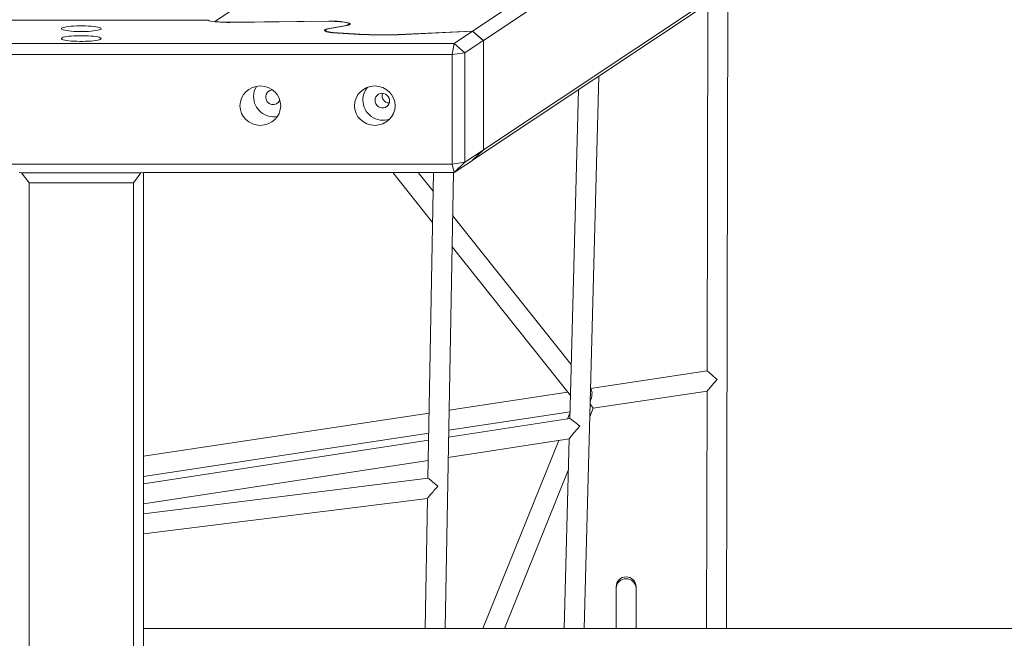
# Model space of a CAD drawing. Units: millimetres. Extents: x 2730 to 28520, y 6277 to 21984.
# Drawn here: x 13936 to 14728, y 14545 to 15043 of the extents above; entities that cross this region are included whole.
import ezdxf

# ---------------------------------------------------------------- set-up
doc = ezdxf.new("R2010")
doc.units = ezdxf.units.MM
doc.header["$PDSIZE"] = -1
doc.layers.get('0').update_dxf_attribs({"color": 1})
doc.layers.add('TIPTAP', color=6, linetype='Continuous')
doc.layers.add('TIPTAP_DIM', color=9, linetype='Continuous')
doc.styles.get("Standard").update_dxf_attribs({"font": 'arial.ttf'})
doc.dimstyles.new('0000000028386F98', dxfattribs={"dimscale": 100, "dimtxt": 1, "dimasz": 1, "dimexe": 1, "dimexo": 1, "dimgap": 1, "dimtad": 1, "dimdec": 0, "dimtxsty": 'Standard', "dimblk": 'OBLIQUE', "dimcen": 2.5, "dimdle": 1, "dimadec": 0, "dimazin": 0, "dimtfac": 1, "dimtdec": 0, "dimtmove": 0, "dimatfit": 3, "dimldrblk": 'OBLIQUE', "dimfxl": 0, "dimarcsym": 0})

# ---------------------------------------------------------------- blocks, each defined once
blk = doc.blocks.new('AM011_top')
at = {"layer": 'TIPTAP', "linetype": 'Continuous', "lineweight": 15}
for p, q in [((-875.05, 2044.04), (-1267.57, 1782.47)), ((-1060.16, 1774.79), (-656.11, 2044.04)), ((-648.18, 2035.96), (-1051.35, 1767.29)), ((-1051.35, 1679.22), (-650.97, 1946.02)), ((-659.41, 1937.94), (-1060.16, 1670.88)), ((-855.93, 1294.39), (-854.9, 1807.66)), ((-870.92, 1796.99), (-871.52, 1501.41)), ((-1272.96, 1783.45), (-2272.19, 1783.45)), ((-1255.51, 1781.76), (-1175.8, 1782.63)), ((-1253.42, 1781.92), (-1175.79, 1782.77)), ((-1175.79, 1782.63), (-1175.79, 1782.77)), ((-1253.42, 1781.78), (-1253.42, 1781.92)), ((-1178.47, 1775.37), (-1178.47, 1774.55)), ((-1163.13, 1779.1), (-1175.56, 1776.94)), ((-1175.56, 1776.94), (-1175.41, 1776.73)), ((-1161.23, 1779.2), (-1173.39, 1777.06)), ((-1163.13, 1779.1), (-1162.98, 1778.89)), ((-1158.99, 1779.96), (-1159.84, 1780.79)), ((-1120.18, 1771.95), (-1060.16, 1774.79)), ((-1119.92, 1771.82), (-1060.4, 1774.63)), ((-1060.4, 1774.63), (-1075.03, 1764.88)), ((-1060.4, 1774.63), (-1060.31, 1774.58)), ((-1060.31, 1774.58), (-1051.57, 1767.14)), ((-1051.35, 1767.29), (-1060.16, 1774.79)), ((-1168.62, 1773.09), (-1151.37, 1772.13)), ((-1168.25, 1773.22), (-1151.01, 1772.26)), ((-1168.25, 1773.07), (-1168.25, 1773.22)), ((-1151.01, 1772.11), (-1151.01, 1772.26)), ((-1120.18, 1771.81), (-1120.18, 1771.95)), ((-1066.37, 1757.28), (-1051.57, 1767.14)), ((-1051.57, 1767.14), (-1051.56, 1767.07)), ((-1051.56, 1767.07), (-1051.56, 1679.15)), ((-1051.35, 1679.22), (-1051.35, 1767.29)), ((-2470.12, 1764.88), (-1075.03, 1764.88)), ((-1076.57, 1755.81), (-1075.03, 1764.88)), ((-1075.03, 1764.88), (-1066.37, 1757.28)), ((-1076.57, 1755.81), (-2468.57, 1755.81)), ((-1076.57, 1755.81), (-1066.37, 1757.28)), ((-1076.57, 1755.81), (-1076.57, 1667.74)), ((-1066.37, 1669.2), (-1066.37, 1757.28)), ((-970.41, 1294.39), (-958.72, 1738.48)), ((-975.01, 1727.63), (-981.97, 1463.03)), ((-1060.16, 1670.88), (-1051.35, 1679.22)), ((-1051.57, 1679.06), (-1066.37, 1669.2)), ((-1051.57, 1679.06), (-1060.31, 1670.8)), ((-1051.56, 1679.15), (-1051.57, 1679.06)), ((-2468.57, 1667.74), (-1076.57, 1667.74)), ((-1066.37, 1669.2), (-1076.57, 1667.74)), ((-1075.03, 1660.97), (-1076.57, 1667.74)), ((-1075.03, 1660.97), (-1060.4, 1670.72)), ((-1066.37, 1669.2), (-1075.03, 1660.97)), ((-1060.31, 1670.8), (-1060.4, 1670.72)), ((-1060.23, 1670.88), (-1060.16, 1670.88)), ((-1425.03, 1660.97), (-1422.97, 1660.68)), ((-1417.03, 1652.73), (-1422.97, 1660.68)), ((-1422.97, 1660.68), (-1327.09, 1660.68)), ((-1327.09, 1660.68), (-1333.03, 1652.73)), ((-1327.09, 1660.68), (-1325.03, 1660.97)), ((-1325.03, 1660.98), (-1325.03, 1660.97)), ((-1325.03, 1660.97), (-1325.03, 217.66)), ((-1075.03, 1660.97), (-1325.03, 1660.97)), ((-1124.31, 1660.97), (-1092.4, 1620.91)), ((-1091.95, 1646.02), (-1103.86, 1660.97)), ((-1091.68, 1660.97), (-1096.1, 1415.08)), ((-1082.27, 1294.39), (-1075.68, 1660.97)), ((-1417.03, 1652.73), (-1417.03, 224.82)), ((-1333.03, 1652.73), (-1417.03, 1652.73)), ((-1333.03, 224.82), (-1333.03, 1652.73)), ((-980.83, 1506.48), (-1076.3, 1626.37)), ((-1076.75, 1601.25), (-981.48, 1481.62)), ((-871.51, 1501.41), (-965.33, 1487.21)), ((-983.72, 1484.43), (-1079.11, 1469.99)), ((-964.86, 1486.43), (-965.34, 1487.02)), ((-963.14, 1471.36), (-871.55, 1485.22)), ((-871.55, 1485.22), (-871.93, 1294.39)), ((-1095.16, 1467.56), (-1325.03, 1432.77)), ((-1079.41, 1453.76), (-981.83, 1468.53)), ((-981.85, 1467.76), (-983.88, 1462.74)), ((-965.93, 1464.45), (-963.14, 1471.36)), ((-981.91, 1463.04), (-1079.51, 1448.14)), ((-1325.03, 1416.59), (-1095.45, 1451.33)), ((-1095.55, 1445.68), (-1325.03, 1410.63)), ((-1079.8, 1431.91), (-982.4, 1446.78)), ((-990.85, 1445.49), (-1051.89, 1294.39)), ((-982.4, 1446.83), (-986.41, 1294.39)), ((-1325.03, 1394.45), (-1095.85, 1429.45)), ((-1034.64, 1294.39), (-983.05, 1422.07)), ((-1096.07, 1415.09), (-1325.03, 1386.53)), ((-1325.03, 1370.4), (-1096.39, 1398.92)), ((-1096.39, 1398.94), (-1098.27, 1294.39)), ((-944.72, 1327.84), (-944.72, 1326.69)), ((-944.72, 1326.69), (-944.72, 1294.39)), ((-928.72, 1326.69), (-928.72, 1327.84)), ((-928.72, 1294.39), (-928.72, 1326.69)), ((-936.72, 1294.39), (-1325.03, 1294.39)), ((-436.72, 1294.39), (-936.72, 1294.39))]:
    blk.add_line(p, q, dxfattribs=at)
at = {"layer": 'TIPTAP', "linetype": 'Continuous', "lineweight": 15, "flags": 128}
for points in [[(-1272.96, 1783.45), (-1272.01, 1783.11), (-1270.73, 1782.8), (-1269.14, 1782.52), (-1267.28, 1782.28), (-1265.19, 1782.07), (-1262.92, 1781.92), (-1260.51, 1781.81), (-1258.03, 1781.76), (-1255.51, 1781.76)], [(-1175.8, 1782.63), (-1173.47, 1782.63), (-1171.16, 1782.57), (-1168.94, 1782.47), (-1166.86, 1782.32), (-1164.96, 1782.12), (-1163.31, 1781.88), (-1161.93, 1781.61), (-1160.85, 1781.31), (-1160.12, 1780.99), (-1159.73, 1780.66), (-1159.71, 1780.33), (-1160.05, 1779.99), (-1160.75, 1779.67), (-1161.78, 1779.37), (-1163.13, 1779.1)], [(-1175.79, 1782.77), (-1173.42, 1782.77), (-1171.07, 1782.72), (-1168.79, 1782.62), (-1166.65, 1782.47), (-1164.68, 1782.28), (-1162.93, 1782.05), (-1161.43, 1781.78), (-1160.23, 1781.49), (-1159.34, 1781.17), (-1158.79, 1780.84), (-1158.59, 1780.5), (-1158.74, 1780.16), (-1159.24, 1779.82), (-1160.07, 1779.5), (-1161.23, 1779.2)], [(-1391.03, 1776.68), (-1390.85, 1776.34), (-1390.32, 1776), (-1389.45, 1775.68), (-1388.25, 1775.38), (-1386.76, 1775.11), (-1385.01, 1774.88), (-1383.03, 1774.69), (-1380.88, 1774.54), (-1378.59, 1774.44), (-1376.23, 1774.38), (-1373.83, 1774.38), (-1371.47, 1774.44), (-1369.18, 1774.54), (-1367.03, 1774.69), (-1365.05, 1774.88), (-1363.3, 1775.11), (-1361.81, 1775.38), (-1360.61, 1775.68), (-1359.74, 1776), (-1359.21, 1776.34), (-1359.03, 1776.68), (-1359.21, 1777.02), (-1359.74, 1777.36), (-1360.61, 1777.68), (-1361.81, 1777.98), (-1363.3, 1778.25), (-1365.05, 1778.48), (-1367.03, 1778.68), (-1369.18, 1778.83), (-1371.47, 1778.93), (-1373.83, 1778.98), (-1376.23, 1778.98), (-1378.59, 1778.93), (-1380.88, 1778.83), (-1383.03, 1778.68), (-1385.01, 1778.48), (-1386.76, 1778.25), (-1388.25, 1777.98), (-1389.45, 1777.68), (-1390.32, 1777.36), (-1390.85, 1777.02), (-1391.03, 1776.68)], [(-1175.56, 1776.94), (-1176.99, 1776.65), (-1178.12, 1776.33), (-1178.92, 1775.99), (-1179.37, 1775.64), (-1179.46, 1775.29), (-1179.19, 1774.93), (-1178.57, 1774.59), (-1177.61, 1774.26), (-1176.32, 1773.96), (-1174.75, 1773.68), (-1172.91, 1773.45), (-1170.85, 1773.25), (-1168.62, 1773.09)], [(-1173.39, 1777.06), (-1175.07, 1776.79), (-1176.44, 1776.49), (-1177.48, 1776.17), (-1178.16, 1775.83), (-1178.46, 1775.47), (-1178.37, 1775.11), (-1177.9, 1774.76), (-1177.06, 1774.43), (-1175.86, 1774.11), (-1174.34, 1773.83), (-1172.54, 1773.58), (-1170.49, 1773.38), (-1168.25, 1773.22)], [(-1391.03, 1768.76), (-1390.85, 1768.42), (-1390.32, 1768.09), (-1389.45, 1767.76), (-1388.25, 1767.47), (-1386.76, 1767.2), (-1385.01, 1766.96), (-1383.03, 1766.77), (-1380.88, 1766.62), (-1378.59, 1766.52), (-1376.23, 1766.47), (-1373.83, 1766.47), (-1371.47, 1766.52), (-1369.18, 1766.62), (-1367.03, 1766.77), (-1365.05, 1766.96), (-1363.3, 1767.2), (-1361.81, 1767.47), (-1360.61, 1767.76), (-1359.74, 1768.09), (-1359.21, 1768.42), (-1359.03, 1768.76), (-1359.21, 1769.11), (-1359.74, 1769.44), (-1360.61, 1769.76), (-1361.81, 1770.06), (-1363.3, 1770.33), (-1365.05, 1770.56), (-1367.03, 1770.76), (-1369.18, 1770.91), (-1371.47, 1771.01), (-1373.83, 1771.06), (-1376.23, 1771.06), (-1378.59, 1771.01), (-1380.88, 1770.91), (-1383.03, 1770.76), (-1385.01, 1770.56), (-1386.76, 1770.33), (-1388.25, 1770.06), (-1389.45, 1769.76), (-1390.32, 1769.44), (-1390.85, 1769.11), (-1391.03, 1768.76)], [(-1138.66, 1719), (-1138.47, 1717.52), (-1137.93, 1716.12), (-1137.07, 1714.89), (-1135.94, 1713.9), (-1134.61, 1713.23), (-1133.16, 1712.9), (-1131.69, 1712.95), (-1130.3, 1713.37), (-1129.06, 1714.13), (-1128.05, 1715.18), (-1127.34, 1716.46), (-1126.98, 1717.89), (-1126.98, 1719.38), (-1127.34, 1720.84), (-1128.05, 1722.16), (-1129.06, 1723.28), (-1130.3, 1724.11), (-1131.69, 1724.62), (-1133.16, 1724.76), (-1134.61, 1724.52), (-1135.94, 1723.93), (-1137.07, 1723.02), (-1137.93, 1721.84), (-1138.47, 1720.47), (-1138.66, 1719)]]:
    blk.add_lwpolyline(points, dxfattribs=at)
at = {"layer": 'TIPTAP', "linetype": 'Continuous', "lineweight": 15}
for centre, radius, start, end in [((-1256.9, 1875.7), 93.84, 263.47088, 272.1295), ((-1132.06, 2129.68), 358.07, 266.90857, 271.94422), ((-1132.07, 2123.11), 351.36, 266.91002, 271.93876), ((-1220.81, 1722.08), 15.59, 148.16651, 180.15417), ((-1220.93, 1721.8), 5.7, 92.90488, 180.61567), ((-1132.94, 1719.37), 15.49, 138.61829, 180.22837), ((-1220.18, 1721.97), 16.22, 179.74891, 280.15562), ((-1220.73, 1721.53), 5.9, 177.9807, 337.74259), ((-1132.32, 1719.15), 16.11, 179.43235, 289.62276), ((-1127.23, 1722.64), 5.71, 159.46822, 270.09289), ((-936.72, 1327.84), 8, 0, 180), ((-936.97, 1326.48), 7.75, 88.16673, 178.43319), ((-936.48, 1326.48), 7.75, 1.56682, 91.83348)]:
    blk.add_arc(centre, radius, start, end, dxfattribs=at)
for centre, major_axis, ratio, start_param, end_param in [((-1256.83, 1792.09), (15.99, 15.5), 0.033543, 2.274638, 2.28614), ((-863.53, 1494.53), (7.99, -6.88), 0.009366, 1.57048, 3.149631), ((-863.53, 1494.53), (8.02, 9.3), 0.000271, 3.141277, 4.720427), ((-968.85, 1478.59), (3.29, 8.37), 0.407602, 4.661456, 6.051724), ((-968.85, 1478.59), (-5.71, 7.23), 0.008556, 3.146472, 4.131517), ((-974.15, 1456.14), (7.81, -6.88), 0.075836, 1.623563, 3.07826), ((-974.15, 1456.14), (8.24, 9.34), 0.044167, 1.507464, 3.088826), ((-1088.23, 1408), (7.87, -7.07), 0.050223, 1.607559, 3.09807), ((-1088.23, 1408), (8.16, 9.07), 0.031893, 1.527273, 3.10483), ((-936.72, 1286.4), (8, 0), 0.999985, 1.514657, 1.626935)]:
    blk.add_ellipse(centre, major_axis=major_axis, ratio=ratio, start_param=start_param, end_param=end_param, dxfattribs=at)
for centre in [(-1230.96, 1714.76), (-1138.88, 1714.76)]:
    blk.add_ellipse(centre, major_axis=(16.37, 0), ratio=0.967274, dxfattribs=at)
blk = doc.blocks.new('_Oblique')
at = {"color": 0, "linetype": 'ByBlock', "lineweight": -2}
blk.add_line((-0.5, -0.5), (0.5, 0.5), dxfattribs=at)
blk = doc.blocks.new('*D22')
at = {"layer": 'Defpoints', "color": 0}
for p in [(12463.09, 17137.81), (9772.29, 7294.64), (14062.53, 7294.64)]:
    blk.add_point(p, dxfattribs=at)
at = {"layer": 'TIPTAP_DIM', "color": 0, "linetype": 'ByBlock', "lineweight": -2}
for p, q in [((9772.29, 17237.81), (9772.29, 7194.64)), ((9872.29, 17137.81), (9672.29, 17137.81)), ((9872.29, 7294.64), (9672.29, 7294.64))]:
    blk.add_line(p, q, dxfattribs=at)
at = {"layer": 'TIPTAP_DIM', "color": 0, "lineweight": -2, "xscale": 100, "yscale": 100, "zscale": 100}
for p, rotation in [((9772.29, 17137.81), 90), ((9772.29, 7294.64), 270)]:
    blk.add_blockref('_Oblique', p, dxfattribs=dict(at, rotation=rotation))
at = {"layer": 'TIPTAP_DIM', "color": 0, "insert": (9621.2, 12216.23), "char_height": 100, "attachment_point": 5, "rotation": 90}
blk.add_mtext('9843', dxfattribs=at)

msp = doc.modelspace()

# ---------------------------------------------------------------- block references
at = {"layer": 'TIPTAP_DIM'}
msp.add_blockref('AM011_top', (15360.06, 13258.77), dxfattribs=at)

# ---------------------------------------------------------------- dimensions: what is measured, and where the dimension line sits
dim = msp.add_linear_dim(base=(9772.29, 7294.64), p1=(12463.09, 17137.81), p2=(14062.53, 7294.64), angle=90, dimstyle='0000000028386F98', dxfattribs=at)
dim.commit()
dim.dimension.update_dxf_attribs({"geometry": '*D22', "text_midpoint": (9621.2, 12216.23)})

doc.saveas('drawing.dxf')
